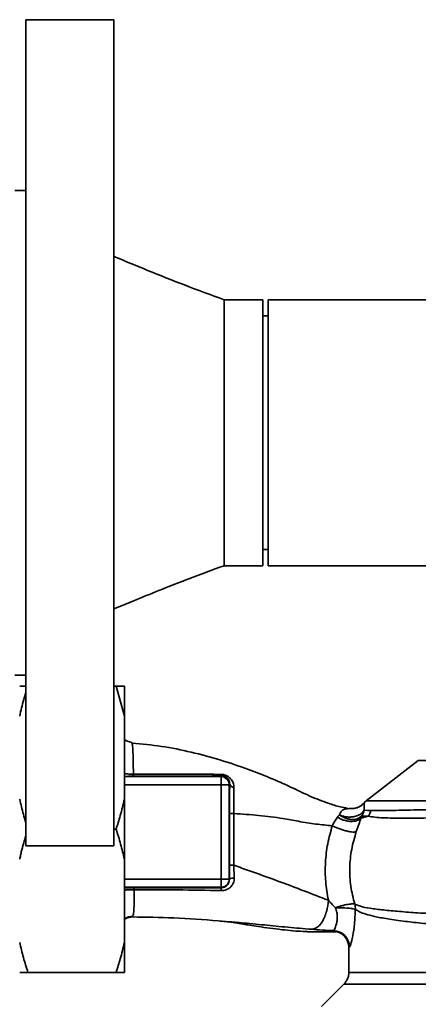
# Paper-space layout 'Blatt1' of a CAD drawing. Units: millimetres. Extents: x 0 to 5940, y 0 to 4200.
# Drawn here: x 1771 to 1843, y 928 to 1107 of the extents above; entities that cross this region are included whole.
import ezdxf

# ---------------------------------------------------------------- set-up
doc = ezdxf.new("R2010")
doc.units = ezdxf.units.MM
doc.header["$LTSCALE"] = 10

psp = doc.layouts.new('Blatt1')

# ---------------------------------------------------------------- linework, layer by layer
at = {"color": 7, "linetype": 'Continuous', "lineweight": 35}
for p, q in [((1788.08, 1106.67), (1772.08, 1106.67)), ((1772.08, 1106.67), (1772.08, 956.67)), ((1788.08, 1106.67), (1788.08, 956.67)), ((1772.08, 1075.67), (1770.08, 1075.67)), ((1815.08, 1055.82), (1808.08, 1055.82)), ((1815.08, 1055.82), (1815.08, 1007.52)), ((1890.93, 1055.82), (1816.08, 1055.82)), ((1816.08, 1055.82), (1816.08, 1007.52)), ((1816.08, 1052.87), (1815.08, 1052.87)), ((1815.08, 1010.47), (1816.08, 1010.47)), ((1808.08, 1007.52), (1815.08, 1007.52)), ((1816.08, 1007.52), (1916.08, 1007.52)), ((1770.08, 987.67), (1772.08, 987.67)), ((1788.08, 985.67), (1788.46, 985.67)), ((1789.96, 980.22), (1788.46, 985.67)), ((1789.96, 980.22), (1789.96, 985.67)), ((1789.96, 965.11), (1789.96, 980.22)), ((1791.32, 975.34), (1791.36, 975.26)), ((1843.33, 972.12), (1833.87, 964.81)), ((1883.85, 972.12), (1843.33, 972.12)), ((1789.96, 969.22), (1807.51, 969.22)), ((1807.65, 969.35), (1807.51, 969.22)), ((1807.51, 969.22), (1807.51, 967.72)), ((1789.96, 967.72), (1807.51, 967.72)), ((1807.51, 967.72), (1807.51, 950.62)), ((1809.1, 967.81), (1809.01, 967.72)), ((1809.01, 967.72), (1809.01, 950.62)), ((1789.96, 954.22), (1789.96, 965.11)), ((1830.46, 963.38), (1830.78, 963.43)), ((1832.92, 961.68), (1834.27, 962.03)), ((1834.27, 962.03), (1833, 962.03)), ((1833.51, 963.13), (1834.71, 963.09)), ((1788.08, 959.67), (1788.46, 959.67)), ((1772.08, 956.67), (1788.08, 956.67)), ((1789.96, 939.11), (1789.96, 954.22)), ((1809.83, 953.13), (1809.91, 950.79)), ((1789.96, 950.62), (1807.51, 950.62)), ((1807.51, 950.62), (1809.01, 950.62)), ((1807.51, 949.12), (1807.51, 950.62)), ((1809.05, 950.57), (1809.01, 950.62)), ((1807.51, 949.12), (1789.96, 949.12)), ((1807.51, 949.12), (1807.58, 949.05)), ((1789.96, 933.67), (1789.96, 939.11)), ((1830.71, 938.19), (1830.71, 933.66)), ((1772.46, 933.67), (1788.46, 933.67)), ((1789.96, 933.67), (1788.46, 933.67)), ((1829.83, 931.54), (1825.78, 927.49)), ((1829.83, 931.54), (1908.09, 931.54))]:
    psp.add_line(p, q, dxfattribs=at)
at = {"color": 7, "linetype": 'Continuous', "lineweight": 35, "flags": 128}
for points in [[(1809.04, 962.5), (1809.04, 957.25), (1809.04, 953.13)], [(1809.83, 962.5), (1809.83, 957.25), (1809.83, 953.13)]]:
    psp.add_lwpolyline(points, dxfattribs=at)
at = {"color": 7, "linetype": 'Continuous', "lineweight": 35}
for centre, radius, start, end in [((1807.79, 969.7), 0.369, 189.4782, 247.7052), ((1807.51, 967.72), 1.5, 0.0817, 89.9183), ((1809.84, 968.06), 0.783, 198.8209, 271.0294), ((1835.71, 962.45), 3, 127.6872, 139.0072), ((1809.68, 887.86), 74.65, 89.8858, 90.4882), ((1831.67, 963.74), 3.11, 326.7734, 347.8774), ((1809.68, 877.74), 75.39, 89.8869, 90.4833), ((1809.75, 949.63), 1.18, 82.4168, 126.3851), ((1809.81, 948.6), 2.28, 168.6499, 181.7946), ((1827.71, 938.19), 3, 0.0077, 88.4452), ((1827.81, 938.26), 3, 0.0596, 87.6693)]:
    psp.add_arc(centre, radius, start, end, dxfattribs=at)
for points, knots in [([(1808.08, 1055.82), (1805.67, 1056.7), (1801.01, 1058.41), (1794.36, 1061.06), (1790.11, 1062.82), (1788.08, 1063.67)], [0, 0, 0, 0, 0.358656, 0.692299, 1, 1, 1, 1]), ([(1808.08, 1055.82), (1808.08, 1055.73), (1808.08, 1055.55), (1808.08, 1054.11), (1808.08, 1051.88), (1808.08, 1048.85), (1808.08, 1045.17), (1808.08, 1040.97), (1808.08, 1036.41), (1808.08, 1031.67), (1808.08, 1026.93), (1808.08, 1022.37), (1808.08, 1018.16), (1808.08, 1014.48), (1808.08, 1011.46), (1808.08, 1009.19), (1808.08, 1007.9), (1808.08, 1007.36), (1808.08, 1007.52), (1808.08, 1007.53)], [0, 0, 0, 0, 0.062424, 0.124848, 0.187272, 0.249697, 0.312121, 0.374545, 0.436969, 0.499393, 0.561817, 0.624241, 0.686666, 0.74909, 0.811514, 0.873938, 0.936362, 0.998786, 1, 1, 1, 1]), ([(1788.08, 999.67), (1789.28, 1000.17), (1791.98, 1001.29), (1796.5, 1003.13), (1801.96, 1005.28), (1805.94, 1006.73), (1808.08, 1007.52)], [0, 0, 0, 0, 0.1811236, 0.4087368, 0.6820042, 1, 1, 1, 1]), ([(1770.96, 985.67), (1771.17, 985.67), (1771.49, 985.67), (1771.92, 985.67), (1772.08, 985.67)], [0, 0, 0, 0, 0.648046, 1, 1, 1, 1]), ([(1788.46, 985.67), (1788.7, 985.67), (1789.19, 985.67), (1789.66, 985.67), (1789.89, 985.67), (1789.96, 985.67)], [0, 0, 0, 0, 0.419256, 0.839169, 1, 1, 1, 1]), ([(1772.08, 984.44), (1771.95, 984.03), (1771.51, 982.63), (1771.19, 981.22), (1770.96, 980.22)], [0, 0, 0, 0, 0.2947489, 1, 1, 1, 1]), ([(1791.35, 975.44), (1791.06, 975.48), (1790.57, 975.56), (1790.14, 975.84), (1789.96, 975.95)], [0, 0, 0, 0, 0.5826944, 1, 1, 1, 1]), ([(1830.48, 963.47), (1830.06, 963.55), (1828.93, 963.74), (1826.65, 964.46), (1823.58, 965.65), (1820.06, 967.4), (1816.36, 969.05), (1812.08, 970.71), (1807.34, 972.3), (1802.07, 973.71), (1796.73, 974.81), (1793.14, 975.14), (1791.36, 975.3)], [0, 0, 0, 0, 0.037265, 0.097652, 0.186574, 0.279007, 0.379235, 0.478107, 0.607991, 0.73783, 0.869841, 1, 1, 1, 1]), ([(1791.36, 975.26), (1791.37, 975.23), (1791.43, 975.1), (1791.5, 974.09), (1791.58, 972.29), (1791.59, 970.55), (1791.6, 969.67)], [0, 0, 0, 0, 0.066405, 0.37787, 0.689198, 1, 1, 1, 1]), ([(1789.96, 969.76), (1790.14, 969.74), (1790.47, 969.7), (1791.05, 969.67), (1791.42, 969.67), (1791.6, 969.67)], [0, 0, 0, 0, 0.37361, 0.685423, 1, 1, 1, 1]), ([(1789.96, 969.25), (1790.08, 969.26), (1790.33, 969.27), (1790.9, 969.28), (1791.34, 969.28), (1791.55, 969.28)], [0, 0, 0, 0, 0.327868, 0.664213, 1, 1, 1, 1]), ([(1791.6, 969.67), (1791.6, 969.62), (1791.59, 969.51), (1791.58, 969.39), (1791.57, 969.3), (1791.56, 969.29), (1791.55, 969.28)], [0, 0, 0, 0, 0.2469144, 0.4999756, 0.7530495, 1, 1, 1, 1]), ([(1791.55, 969.28), (1793.08, 969.28), (1796.12, 969.28), (1800.36, 969.29), (1804.22, 969.32), (1806.5, 969.34), (1807.65, 969.35)], [0, 0, 0, 0, 0.27999, 0.559987, 0.780012, 1, 1, 1, 1]), ([(1791.6, 969.67), (1793.38, 969.67), (1796.95, 969.67), (1802.28, 969.66), (1805.71, 969.64), (1807.42, 969.63)], [0, 0, 0, 0, 0.333582, 0.667367, 1, 1, 1, 1]), ([(1807.42, 969.63), (1807.6, 969.62), (1807.94, 969.6), (1808.46, 969.43), (1808.91, 969.17), (1809.38, 968.74), (1809.78, 968.11), (1809.83, 967.55), (1809.85, 967.28)], [0, 0, 0, 0, 0.129882, 0.259893, 0.387986, 0.514349, 0.759532, 1, 1, 1, 1]), ([(1807.65, 969.35), (1807.75, 969.35), (1807.9, 969.34), (1808.12, 969.29), (1808.33, 969.2), (1808.57, 969.05), (1808.85, 968.76), (1809.05, 968.36), (1809.1, 968), (1809.1, 967.82), (1809.1, 967.81)], [0, 0, 0, 0, 0.114927, 0.169518, 0.224003, 0.336882, 0.460116, 0.725334, 0.984104, 1, 1, 1, 1]), ([(1809.1, 967.81), (1809.08, 966.88), (1809.05, 965.22), (1809.04, 963.33), (1809.04, 962.5)], [0, 0, 0, 0, 0.559672, 1, 1, 1, 1]), ([(1809.85, 967.28), (1809.84, 966.53), (1809.82, 965.05), (1809.82, 963.35), (1809.83, 962.5)], [0, 0, 0, 0, 0.50183, 1, 1, 1, 1]), ([(1770.96, 965.11), (1771.17, 964.2), (1771.49, 962.79), (1771.92, 961.4), (1772.08, 960.91)], [0, 0, 0, 0, 0.648046, 1, 1, 1, 1]), ([(1788.46, 959.67), (1788.72, 960.49), (1789.3, 962.28), (1789.73, 964.12), (1789.96, 965.11)], [0, 0, 0, 0, 0.455294, 1, 1, 1, 1]), ([(1833.45, 964.42), (1833.26, 964.22), (1832.86, 963.83), (1832.35, 963.63), (1832.09, 963.53)], [0, 0, 0, 0, 0.490087, 1, 1, 1, 1]), ([(1833.47, 964.42), (1833.3, 964.25), (1832.94, 963.89), (1832.48, 963.69), (1832.25, 963.58)], [0, 0, 0, 0, 0.492139, 1, 1, 1, 1]), ([(1833.47, 964.42), (1833.46, 964.42), (1833.45, 964.42), (1833.45, 964.42), (1833.44, 964.41)], [0, 0, 0, 0, 0.560028, 1, 1, 1, 1]), ([(1833.47, 964.42), (1833.49, 964.37), (1833.51, 964.29), (1833.48, 963.8), (1833.5, 963.34), (1833.51, 963.13)], [0, 0, 0, 0, 0.5348071, 0.7806581, 1, 1, 1, 1]), ([(1809.83, 962.5), (1811.33, 962.41), (1814.34, 962.23), (1818.24, 961.72), (1821.7, 961.07), (1824.75, 960.57), (1826.72, 960.39), (1827.71, 960.3)], [0, 0, 0, 0, 0.242472, 0.482687, 0.640941, 0.820361, 1, 1, 1, 1]), ([(1828.66, 961.87), (1828.71, 961.95), (1828.82, 962.09), (1828.94, 962.21), (1829, 962.27)], [0, 0, 0, 0, 0.490878, 1, 1, 1, 1]), ([(1829, 962.27), (1829.1, 962.5), (1829.31, 962.98), (1829.85, 963.37), (1830.23, 963.37), (1830.46, 963.38)], [0, 0, 0, 0, 0.278055, 0.580865, 1, 1, 1, 1]), ([(1829, 962.27), (1829.19, 962.19), (1829.57, 962.04), (1830.23, 961.9), (1830.95, 961.86), (1831.67, 961.94), (1832.33, 962.13), (1832.87, 962.41), (1833.28, 962.75), (1833.43, 963.01), (1833.51, 963.13)], [0, 0, 0, 0, 0.113201, 0.235941, 0.365979, 0.499999, 0.63402, 0.764058, 0.886798, 1, 1, 1, 1]), ([(1833, 962.03), (1832.77, 961.85), (1832.41, 961.58), (1831.73, 961.44), (1831.16, 961.42), (1830.57, 961.51), (1829.81, 961.74), (1829.32, 962.06), (1829, 962.27)], [0, 0, 0, 0, 0.239237, 0.3682, 0.499958, 0.631723, 0.760704, 1, 1, 1, 1]), ([(1832.25, 963.58), (1832.01, 963.51), (1831.52, 963.37), (1831.02, 963.41), (1830.78, 963.43)], [0, 0, 0, 0, 0.507865, 1, 1, 1, 1]), ([(1832.92, 961.68), (1832.93, 961.75), (1832.96, 961.87), (1832.99, 961.98), (1833, 962.03)], [0, 0, 0, 0, 0.487081, 1, 1, 1, 1]), ([(1833, 962.03), (1833.12, 962.21), (1833.34, 962.55), (1833.45, 962.94), (1833.51, 963.13)], [0, 0, 0, 0, 0.520577, 1, 1, 1, 1]), ([(1836.22, 963.07), (1835.88, 963.07), (1835.12, 963.07), (1834.47, 963.07), (1834.11, 963.07)], [0, 0, 0, 0, 0.439843, 1, 1, 1, 1]), ([(1834.27, 962.03), (1834.64, 961.97), (1835.37, 961.83), (1837.37, 961.7), (1840.59, 961.65), (1845.46, 961.71), (1849.4, 961.79), (1851.37, 961.82)], [0, 0, 0, 0, 0.124697, 0.249346, 0.498802, 0.748883, 1, 1, 1, 1]), ([(1851.86, 963.37), (1849.92, 963.33), (1846.04, 963.24), (1841.22, 963.13), (1837.23, 963.04), (1835.55, 963.07), (1834.71, 963.09)], [0, 0, 0, 0, 0.25018, 0.500188, 0.750117, 1, 1, 1, 1]), ([(1827.71, 960.3), (1827.4, 959.22), (1826.79, 957.05), (1826.41, 953.62), (1826.43, 950.15), (1826.81, 947.89), (1827, 946.76)], [0, 0, 0, 0, 0.2486573, 0.4989144, 0.7498011, 1, 1, 1, 1]), ([(1828.66, 961.87), (1828.5, 961.64), (1828.19, 961.18), (1827.87, 960.59), (1827.71, 960.3)], [0, 0, 0, 0, 0.509367, 1, 1, 1, 1]), ([(1827.71, 960.3), (1827.88, 960.22), (1828.25, 960.05), (1828.89, 959.79), (1829.6, 959.55), (1830.31, 959.35), (1830.96, 959.21), (1831.48, 959.15), (1831.87, 959.15), (1832.01, 959.2), (1832.07, 959.23)], [0, 0, 0, 0, 0.112383, 0.23492, 0.365304, 0.499997, 0.634691, 0.765076, 0.887615, 1, 1, 1, 1]), ([(1832.92, 961.68), (1832.82, 961.6), (1832.62, 961.41), (1832.19, 961.21), (1831.65, 961.09), (1831.04, 961.07), (1830.38, 961.15), (1829.74, 961.32), (1829.16, 961.56), (1828.82, 961.77), (1828.66, 961.87)], [0, 0, 0, 0, 0.114824, 0.237947, 0.367296, 0.5, 0.632704, 0.762053, 0.885176, 1, 1, 1, 1]), ([(1832.07, 959.23), (1832.23, 959.67), (1832.54, 960.56), (1832.79, 961.31), (1832.92, 961.68)], [0, 0, 0, 0, 0.4905361, 1, 1, 1, 1]), ([(1772.08, 958.48), (1772.07, 958.47), (1771.94, 958.04), (1771.74, 957.37), (1771.49, 956.46), (1771.3, 955.72), (1771.12, 954.97), (1771.01, 954.47), (1770.96, 954.22)], [0, 0, 0, 0, 0.010729, 0.302337, 0.476664, 0.651024, 0.825492, 1, 1, 1, 1]), ([(1789.96, 954.22), (1789.86, 954.68), (1789.65, 955.59), (1789.29, 956.96), (1788.9, 958.32), (1788.61, 959.22), (1788.46, 959.67)], [0, 0, 0, 0, 0.249584, 0.499353, 0.74961, 1, 1, 1, 1]), ([(1831.79, 946.06), (1831.52, 947.14), (1830.97, 949.29), (1830.81, 952.68), (1831.13, 956.06), (1831.76, 958.17), (1832.07, 959.23)], [0, 0, 0, 0, 0.250236, 0.499302, 0.748566, 1, 1, 1, 1]), ([(1809.05, 950.57), (1809.05, 951.05), (1809.04, 951.89), (1809.04, 952.75), (1809.04, 953.13)], [0, 0, 0, 0, 0.5601251, 1, 1, 1, 1]), ([(1809.83, 953.13), (1812.68, 952.12), (1816.97, 950.61), (1822.75, 948.42), (1825.53, 947.34), (1827, 946.76)], [0, 0, 0, 0, 0.485441, 0.728216, 1, 1, 1, 1]), ([(1809.91, 950.79), (1809.9, 950.65), (1809.9, 950.35), (1809.77, 949.92), (1809.56, 949.53), (1809.28, 949.18), (1808.92, 948.89), (1808.49, 948.68), (1808.02, 948.55), (1807.7, 948.54), (1807.53, 948.53)], [0, 0, 0, 0, 0.1220011, 0.2433791, 0.3650269, 0.4878007, 0.612385, 0.7392541, 0.8686596, 1, 1, 1, 1]), ([(1809.05, 950.57), (1809.03, 950.38), (1808.99, 949.99), (1808.72, 949.56), (1808.42, 949.3), (1808.16, 949.16), (1807.88, 949.07), (1807.68, 949.06), (1807.58, 949.05)], [0, 0, 0, 0, 0.255092, 0.50918, 0.643262, 0.75783, 0.882209, 1, 1, 1, 1]), ([(1791.63, 949.03), (1791.47, 949.02), (1791.15, 949.02), (1790.56, 949.03), (1790.13, 949.05), (1789.98, 949.06), (1789.96, 949.06)], [0, 0, 0, 0, 0.234745, 0.470019, 0.937879, 1, 1, 1, 1]), ([(1791.72, 948.69), (1791.48, 948.69), (1791, 948.69), (1790.4, 948.65), (1790.08, 948.61), (1789.96, 948.6)], [0, 0, 0, 0, 0.383475, 0.760983, 1, 1, 1, 1]), ([(1791.72, 948.69), (1791.72, 947.94), (1791.74, 946.46), (1791.7, 944.91), (1791.6, 943.9), (1791.48, 943.78), (1791.42, 943.73)], [0, 0, 0, 0, 0.250055, 0.49997, 0.749869, 1, 1, 1, 1]), ([(1807.58, 949.05), (1804.59, 949.05), (1799.26, 949.05), (1793.96, 949.03), (1791.63, 949.03)], [0, 0, 0, 0, 0.559911, 1, 1, 1, 1]), ([(1791.63, 949.03), (1791.64, 949.02), (1791.65, 949.01), (1791.68, 948.94), (1791.7, 948.83), (1791.71, 948.73), (1791.72, 948.69)], [0, 0, 0, 0, 0.247399, 0.5, 0.752601, 1, 1, 1, 1]), ([(1807.53, 948.53), (1804.9, 948.57), (1799.61, 948.66), (1794.35, 948.68), (1791.72, 948.69)], [0, 0, 0, 0, 0.498941, 1, 1, 1, 1]), ([(1827, 946.76), (1826.93, 946.1), (1826.81, 945.08), (1826.39, 943.85), (1825.98, 943.01), (1825.5, 942.33), (1824.83, 941.67), (1824.3, 941.56), (1823.95, 941.49)], [0, 0, 0, 0, 0.239375, 0.368312, 0.500009, 0.631705, 0.760639, 1, 1, 1, 1]), ([(1827, 946.76), (1827.2, 946.54), (1827.6, 946.08), (1828.06, 945.64), (1828.29, 945.42)], [0, 0, 0, 0, 0.489425, 1, 1, 1, 1]), ([(1828.29, 945.42), (1828.47, 945.48), (1828.85, 945.61), (1829.44, 945.77), (1830.02, 945.92), (1830.56, 946.03), (1831.01, 946.09), (1831.49, 946.13), (1831.67, 946.09), (1831.79, 946.06)], [0, 0, 0, 0, 0.12411, 0.253674, 0.386232, 0.518956, 0.649001, 0.773848, 1, 1, 1, 1]), ([(1908.61, 941.69), (1908.42, 941.7), (1907.93, 941.76), (1906.45, 941.85), (1904.26, 941.96), (1901.45, 942.11), (1898.22, 942.22), (1894.48, 942.39), (1890.38, 942.51), (1885.95, 942.69), (1881.27, 942.87), (1876.42, 943.01), (1871.48, 943.21), (1866.51, 943.39), (1861.6, 943.58), (1856.83, 943.78), (1852.28, 943.99), (1848.02, 944.2), (1844.12, 944.42), (1840.62, 944.66), (1837.59, 944.93), (1835.08, 945.22), (1833.08, 945.54), (1832.22, 945.89), (1831.79, 946.06)], [0, 0, 0, 0, 0.028099, 0.07543, 0.122566, 0.169684, 0.216849, 0.26359, 0.310642, 0.35712, 0.404064, 0.450526, 0.496892, 0.54331, 0.589588, 0.635727, 0.681744, 0.727652, 0.773427, 0.819055, 0.86457, 0.909935, 0.955097, 1, 1, 1, 1]), ([(1827.93, 941.26), (1828, 941.33), (1828.13, 941.47), (1828.41, 942.25), (1828.58, 943.06), (1828.64, 943.78), (1828.56, 944.59), (1828.38, 945.14), (1828.29, 945.42)], [0, 0, 0, 0, 0.244618, 0.490049, 0.613034, 0.736426, 0.863582, 1, 1, 1, 1]), ([(1828.29, 945.42), (1828.67, 945.42), (1829.25, 945.41), (1830.02, 945.37), (1830.58, 945.33), (1831.06, 945.28), (1831.58, 945.21), (1831.78, 945.15), (1831.9, 945.11)], [0, 0, 0, 0, 0.243766, 0.373824, 0.505776, 0.636885, 0.764517, 1, 1, 1, 1]), ([(1831.9, 945.11), (1831.86, 944.21), (1831.78, 942.43), (1831.43, 940.21), (1831.05, 938.63), (1830.89, 938.38), (1830.81, 938.26)], [0, 0, 0, 0, 0.258509, 0.511739, 0.758258, 1, 1, 1, 1]), ([(1831.9, 945.11), (1832.14, 944.96), (1832.67, 944.63), (1833.81, 944.22), (1835.13, 943.88), (1836.5, 943.6), (1837.79, 943.37), (1839.29, 943.15), (1840.88, 942.94), (1842.54, 942.75), (1844.27, 942.57), (1846.22, 942.39), (1848.5, 942.19), (1851.11, 941.99), (1854.01, 941.78), (1856.63, 941.61), (1858.99, 941.46), (1861.18, 941.34), (1863.71, 941.19), (1866.34, 941.05), (1868.99, 940.9), (1871.57, 940.76), (1873.94, 940.64), (1876.09, 940.53), (1877.95, 940.45), (1879.77, 940.37), (1881.54, 940.3), (1883.34, 940.21), (1885.37, 940.1), (1887.43, 939.99), (1889.5, 939.89), (1891.41, 939.81), (1893.22, 939.72), (1894.88, 939.62), (1896.35, 939.53), (1897.74, 939.47), (1898.96, 939.42), (1899.81, 939.37), (1900.55, 939.32), (1901.12, 939.28), (1901.7, 939.24), (1902.11, 939.21), (1902.7, 939.16), (1903.54, 939.11), (1904.64, 939.03), (1905.66, 938.94), (1906.45, 938.85), (1906.95, 938.77), (1907.2, 938.71), (1907.18, 938.68), (1907.18, 938.66)], [0, 0, 0, 0, 0.024602, 0.053593, 0.086986, 0.106705, 0.127768, 0.150176, 0.17393, 0.193355, 0.214317, 0.236818, 0.260856, 0.289544, 0.318513, 0.347763, 0.365232, 0.385541, 0.408688, 0.434674, 0.457286, 0.480328, 0.504804, 0.52158, 0.539311, 0.556341, 0.572686, 0.58955, 0.608486, 0.632767, 0.651936, 0.67366, 0.695384, 0.713851, 0.73319, 0.750784, 0.769215, 0.784872, 0.789355, 0.804012, 0.812326, 0.819568, 0.825739, 0.844753, 0.869186, 0.900316, 0.929277, 0.956069, 0.984771, 1, 1, 1, 1]), ([(1789.96, 943.41), (1790.2, 943.54), (1790.7, 943.79), (1791.26, 943.82), (1791.55, 943.83)], [0, 0, 0, 0, 0.4882128, 1, 1, 1, 1]), ([(1791.42, 943.73), (1791.04, 943.69), (1790.52, 943.64), (1790.08, 943.38), (1789.96, 943.31)], [0, 0, 0, 0, 0.7284805, 1, 1, 1, 1]), ([(1791.42, 943.73), (1793.91, 943.7), (1799.05, 943.63), (1804.76, 943.21), (1807.93, 942.95), (1808.39, 942.91)], [0, 0, 0, 0, 0.445929, 0.919859, 1, 1, 1, 1]), ([(1808.39, 942.91), (1809.32, 942.83), (1811.65, 942.64), (1815.4, 942.29), (1819.66, 941.85), (1822.51, 941.61), (1823.95, 941.49)], [0, 0, 0, 0, 0.179162, 0.448703, 0.720566, 1, 1, 1, 1]), ([(1808.39, 942.9), (1808.56, 942.89), (1809.26, 942.81), (1810.36, 942.64), (1811.72, 942.41), (1813.13, 942.16), (1814.87, 941.9), (1816.94, 941.61), (1819, 941.37), (1820.9, 941.19), (1822.48, 941.09), (1823.66, 941.05), (1824.79, 941.03), (1826.33, 941.04), (1827.66, 941.05), (1828.45, 941.06), (1828.62, 941.07)], [0, 0, 0, 0, 0.037169, 0.158113, 0.251356, 0.324156, 0.405724, 0.50413, 0.604899, 0.695371, 0.766074, 0.79595, 0.824112, 0.886161, 0.975118, 1, 1, 1, 1]), ([(1823.95, 941.49), (1824.6, 941.44), (1825.9, 941.35), (1827.25, 941.29), (1827.93, 941.26)], [0, 0, 0, 0, 0.498278, 1, 1, 1, 1]), ([(1827.93, 941.26), (1827.89, 941.24), (1827.82, 941.22), (1827.8, 941.2), (1827.79, 941.19)], [0, 0, 0, 0, 0.5602672, 1, 1, 1, 1]), ([(1827.79, 941.19), (1827.81, 941.16), (1827.86, 941.1), (1828.17, 941.06), (1828.54, 941.07), (1828.62, 941.07)], [0, 0, 0, 0, 0.433752, 0.866247, 1, 1, 1, 1]), ([(1770.96, 939.11), (1771.17, 938.2), (1771.59, 936.37), (1772.17, 934.57), (1772.46, 933.67)], [0, 0, 0, 0, 0.499347, 1, 1, 1, 1]), ([(1788.46, 933.67), (1788.72, 934.49), (1789.14, 935.8), (1789.62, 937.62), (1789.85, 938.61), (1789.96, 939.11)], [0, 0, 0, 0, 0.455268, 0.727521, 1, 1, 1, 1]), ([(1829.79, 940.35), (1829.96, 940.18), (1830.32, 939.83), (1830.54, 939.1), (1830.66, 938.72)], [0, 0, 0, 0, 0.4901809, 1, 1, 1, 1]), ([(1830.81, 938.26), (1830.78, 938.25), (1830.72, 938.22), (1830.71, 938.2), (1830.71, 938.19)], [0, 0, 0, 0, 0.559993, 1, 1, 1, 1]), ([(1772.46, 933.67), (1772.22, 933.67), (1771.73, 933.67), (1771.26, 933.67), (1771.02, 933.67), (1770.96, 933.67)], [0, 0, 0, 0, 0.419256, 0.839169, 1, 1, 1, 1]), ([(1830.71, 933.66), (1830.7, 933.47), (1830.68, 933.07), (1830.5, 932.51), (1830.22, 931.98), (1829.96, 931.68), (1829.83, 931.54)], [0, 0, 0, 0, 0.247575, 0.5, 0.752425, 1, 1, 1, 1]), ([(1830.71, 933.66), (1830.77, 933.66), (1830.9, 933.66), (1831.91, 933.66), (1833.52, 933.66), (1835.74, 933.66), (1838.53, 933.66), (1841.84, 933.66), (1845.61, 933.66), (1849.78, 933.66), (1854.28, 933.66), (1859.03, 933.66), (1863.95, 933.66), (1868.96, 933.66), (1873.97, 933.66), (1878.89, 933.66), (1883.64, 933.66), (1888.14, 933.66), (1892.31, 933.66), (1896.08, 933.66), (1899.39, 933.66), (1902.18, 933.66), (1904.4, 933.66), (1906, 933.66), (1907.02, 933.66), (1907.15, 933.66), (1907.21, 933.66)], [0, 0, 0, 0, 0.041667, 0.083334, 0.125, 0.166667, 0.208334, 0.250001, 0.291668, 0.333334, 0.375001, 0.416668, 0.458335, 0.500002, 0.541668, 0.583335, 0.625002, 0.666669, 0.708336, 0.750002, 0.791669, 0.833336, 0.875003, 0.916669, 0.958336, 1, 1, 1, 1])]:
    psp.add_open_spline(points, degree=3, knots=knots, dxfattribs=at)
for points in [[(1809.01, 967.72), (1808.98, 967.72), (1808.93, 967.72), (1808.58, 967.72), (1808.09, 967.72), (1807.7, 967.72), (1807.51, 967.72)], [(1858.96, 964.82), (1857.19, 964.82), (1853.65, 964.82), (1848.8, 964.82), (1844.44, 964.82), (1840.72, 964.82), (1837.72, 964.82), (1835.53, 964.82), (1834.14, 964.82), (1833.96, 964.82), (1833.88, 964.82)], [(1809.01, 950.62), (1808.99, 950.42), (1808.94, 950.03), (1808.59, 949.53), (1808.1, 949.18), (1807.71, 949.14), (1807.51, 949.12)], [(1831.79, 946.06), (1831.83, 945.9), (1831.9, 945.59), (1831.9, 945.27), (1831.9, 945.11)]]:
    psp.add_open_spline(points, degree=3, dxfattribs=at)

doc.saveas('drawing.dxf')
